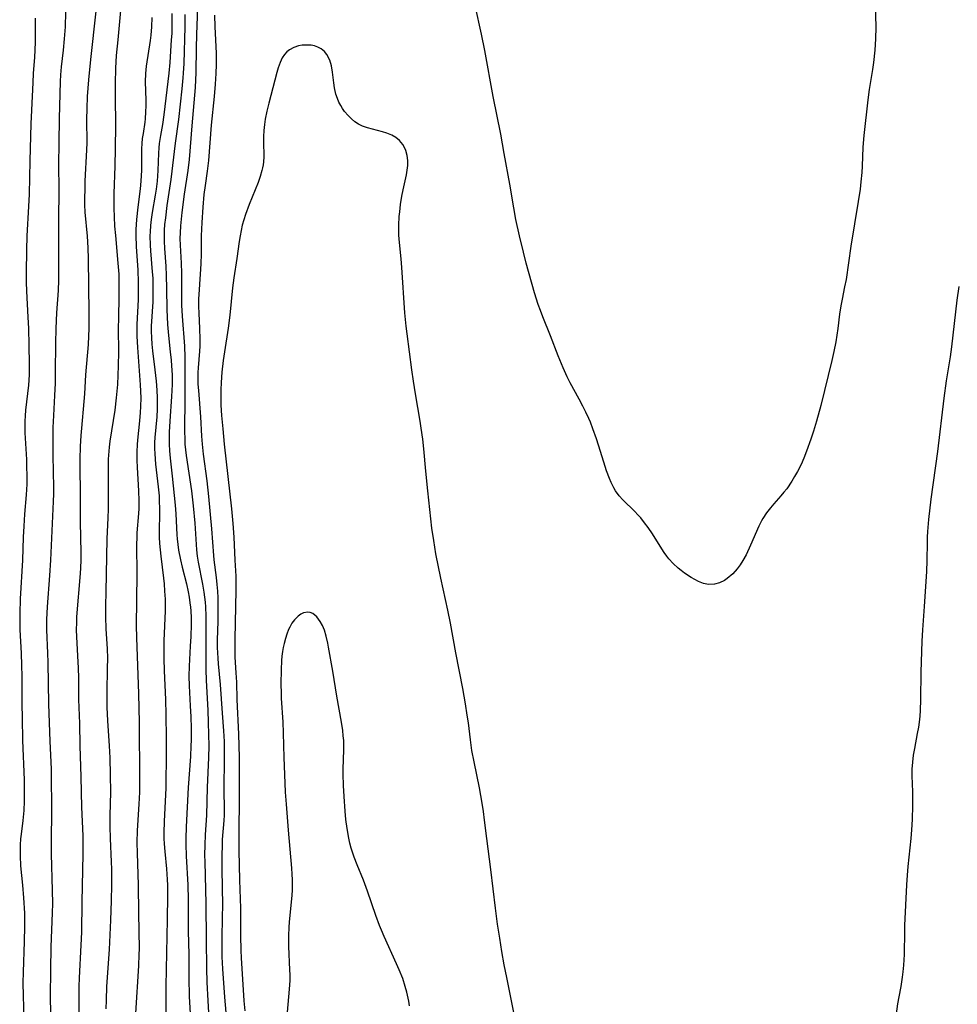
# Model space of a CAD drawing. Units: inches. Extents: x 2087394 to 2092852, y 185790 to 191226.
# Drawn here: x 2090224 to 2090346, y 188192 to 188319 of the extents above; entities that cross this region are included whole.
import ezdxf

# ---------------------------------------------------------------- set-up
doc = ezdxf.new("R2010")
doc.units = ezdxf.units.IN
doc.header["$MEASUREMENT"] = 0
doc.layers.add('c_23_T14S_R19E', color=71, linetype='Continuous')

msp = doc.modelspace()

# ---------------------------------------------------------------- linework, layer by layer
at = {"layer": 'c_23_T14S_R19E'}
for points in [[(2090247.57, 188324.17, 1060), (2090247.31, 188317.2, 1060), (2090247.26, 188315.44, 1060), (2090247.23, 188312.26, 1060), (2090247.13, 188310.33, 1060), (2090246.71, 188305.37, 1060), (2090246.37, 188301.03, 1060), (2090246.2, 188299.59, 1060), (2090245.73, 188296.54, 1060), (2090245.42, 188294.18, 1060), (2090245.23, 188292.43, 1060), (2090245.18, 188291.52, 1060), (2090245.17, 188290.8, 1060), (2090245.2, 188289.93, 1060), (2090245.33, 188287.59, 1060), (2090245.37, 188286.3, 1060), (2090245.39, 188282.17, 1060), (2090245.46, 188280.74, 1060), (2090245.74, 188276.87, 1060), (2090245.79, 188275.44, 1060), (2090245.8, 188270.16, 1060), (2090245.75, 188265.97, 1060), (2090245.79, 188264.76, 1060), (2090245.82, 188264.19, 1060), (2090245.89, 188263.45, 1060), (2090245.98, 188262.71, 1060), (2090246.65, 188258.15, 1060), (2090246.89, 188256.21, 1060), (2090247.09, 188253.99, 1060), (2090247.32, 188250.5, 1060), (2090247.4, 188249.72, 1060), (2090247.52, 188248.91, 1060), (2090248.1, 188246.08, 1060), (2090248.27, 188245.05, 1060), (2090248.42, 188243.73, 1060), (2090248.46, 188243.14, 1060), (2090248.52, 188241.92, 1060), (2090248.53, 188240.77, 1060), (2090248.5, 188237.17, 1060), (2090248.51, 188235.05, 1060), (2090248.56, 188233.62, 1060), (2090248.77, 188229.79, 1060), (2090248.84, 188228.16, 1060), (2090248.88, 188226.61, 1060), (2090248.89, 188225.17, 1060), (2090248.85, 188223.66, 1060), (2090248.68, 188219.76, 1060), (2090248.61, 188216.18, 1060), (2090248.43, 188213.64, 1060), (2090248.38, 188212.36, 1060), (2090248.36, 188211, 1060), (2090248.37, 188210.16, 1060), (2090248.52, 188204.75, 1060), (2090248.55, 188200.07, 1060), (2090248.61, 188196.33, 1060), (2090248.66, 188194.56, 1060), (2090248.77, 188192.17, 1060), (2090248.97, 188189.16, 1060)], [(2090335.15, 188321.18, 1058), (2090335.22, 188318.15, 1058), (2090335.18, 188316.62, 1058), (2090335.08, 188315.17, 1058), (2090334.91, 188313.56, 1058), (2090334.78, 188312.66, 1058), (2090334.37, 188310.06, 1058), (2090334.18, 188308.73, 1058), (2090333.65, 188304.11, 1058), (2090333.54, 188302.63, 1058), (2090333.45, 188300.16, 1058), (2090333.4, 188299.35, 1058), (2090333.29, 188298.15, 1058), (2090333.17, 188297.18, 1058), (2090332.93, 188295.6, 1058), (2090331.98, 188289.81, 1058), (2090331.37, 188285.51, 1058), (2090331.18, 188284.54, 1058), (2090330.84, 188282.96, 1058), (2090330.67, 188282.07, 1058), (2090330.52, 188281.01, 1058), (2090330.29, 188279.15, 1058), (2090330.02, 188277.42, 1058), (2090329.77, 188276.18, 1058), (2090329.51, 188275.01, 1058), (2090328.08, 188269.21, 1058), (2090327.53, 188267.15, 1058), (2090327.15, 188265.88, 1058), (2090326.81, 188264.84, 1058), (2090326.26, 188263.28, 1058), (2090325.91, 188262.4, 1058), (2090325.54, 188261.56, 1058), (2090325.08, 188260.64, 1058), (2090324.71, 188260.01, 1058), (2090324.33, 188259.4, 1058), (2090323.68, 188258.43, 1058), (2090323.32, 188257.97, 1058), (2090322.94, 188257.51, 1058), (2090322.02, 188256.47, 1058), (2090321.59, 188255.96, 1058), (2090321.07, 188255.29, 1058), (2090320.59, 188254.58, 1058), (2090320.43, 188254.28, 1058), (2090320.07, 188253.56, 1058), (2090319.02, 188251.13, 1058), (2090318.42, 188249.88, 1058), (2090318.02, 188249.15, 1058), (2090317.66, 188248.59, 1058), (2090317.28, 188248.06, 1058), (2090316.7, 188247.42, 1058), (2090315.99, 188246.81, 1058), (2090315.63, 188246.57, 1058), (2090314.99, 188246.25, 1058), (2090314.32, 188246.06, 1058), (2090313.55, 188246.03, 1058), (2090312.91, 188246.16, 1058), (2090312.25, 188246.42, 1058), (2090311.78, 188246.67, 1058), (2090311.3, 188246.95, 1058), (2090310.46, 188247.52, 1058), (2090310.04, 188247.83, 1058), (2090309.63, 188248.16, 1058), (2090309.01, 188248.74, 1058), (2090308.44, 188249.37, 1058), (2090308.17, 188249.71, 1058), (2090307.83, 188250.18, 1058), (2090307.51, 188250.66, 1058), (2090306.3, 188252.57, 1058), (2090305.74, 188253.39, 1058), (2090305.27, 188254.02, 1058), (2090304.79, 188254.64, 1058), (2090304.44, 188255.05, 1058), (2090304.03, 188255.48, 1058), (2090302.48, 188256.98, 1058), (2090302.01, 188257.51, 1058), (2090301.54, 188258.16, 1058), (2090301.31, 188258.54, 1058), (2090300.96, 188259.23, 1058), (2090300.74, 188259.73, 1058), (2090300.38, 188260.72, 1058), (2090300, 188261.88, 1058), (2090299.33, 188264.07, 1058), (2090299.07, 188264.86, 1058), (2090298.6, 188266.19, 1058), (2090298.28, 188267.03, 1058), (2090298.08, 188267.5, 1058), (2090297.71, 188268.31, 1058), (2090297.31, 188269.11, 1058), (2090296.83, 188270.03, 1058), (2090295.67, 188272.12, 1058), (2090295.28, 188272.89, 1058), (2090294.75, 188274.07, 1058), (2090294.12, 188275.61, 1058), (2090293.13, 188278.21, 1058), (2090292.12, 188280.68, 1058), (2090291.81, 188281.47, 1058), (2090291.54, 188282.24, 1058), (2090291.05, 188283.77, 1058), (2090289.99, 188287.59, 1058), (2090289.61, 188289.03, 1058), (2090289.11, 188291.15, 1058), (2090288.64, 188293.28, 1058), (2090288.37, 188294.75, 1058), (2090287.86, 188297.83, 1058), (2090287.13, 188301.8, 1058), (2090286.67, 188304.28, 1058), (2090285.7, 188309.18, 1058), (2090284.64, 188315.14, 1058), (2090284.2, 188317.24, 1058), (2090283.36, 188320.96, 1058)], [(2090230.37, 188320.09, 1072), (2090230.3, 188318.17, 1072), (2090230.19, 188316.64, 1072), (2090230.05, 188315.19, 1072), (2090229.8, 188313, 1072), (2090229.72, 188311.97, 1072), (2090229.67, 188311.13, 1072), (2090229.53, 188306.32, 1072), (2090229.51, 188303.17, 1072), (2090229.46, 188300.33, 1072), (2090229.51, 188297.16, 1072), (2090229.44, 188293.13, 1072), (2090229.46, 188285.43, 1072), (2090229.4, 188284.08, 1072), (2090229.21, 188281.18, 1072), (2090229.11, 188279.16, 1072), (2090229.07, 188277.28, 1072), (2090229.04, 188273.48, 1072), (2090229.01, 188272.07, 1072), (2090228.95, 188270.5, 1072), (2090228.79, 188267.88, 1072), (2090228.73, 188266.36, 1072), (2090228.72, 188264.93, 1072), (2090228.73, 188262.71, 1072), (2090228.81, 188258.57, 1072), (2090228.81, 188257.75, 1072), (2090228.78, 188256.77, 1072), (2090228.42, 188249.17, 1072), (2090228.29, 188247.2, 1072), (2090227.97, 188243.16, 1072), (2090227.91, 188241.5, 1072), (2090227.91, 188240.18, 1072), (2090228.05, 188237.15, 1072), (2090228.08, 188235.94, 1072), (2090228.16, 188230.53, 1072), (2090228.31, 188225.76, 1072), (2090228.49, 188222.16, 1072), (2090228.51, 188221.4, 1072), (2090228.56, 188216.94, 1072), (2090228.5, 188212.65, 1072), (2090228.51, 188211.17, 1072), (2090228.64, 188206.46, 1072), (2090228.66, 188204.78, 1072), (2090228.64, 188203.54, 1072), (2090228.47, 188199.15, 1072), (2090228.4, 188196.18, 1072), (2090228.39, 188192.71, 1072), (2090228.46, 188188.27, 1072)], [(2090234.27, 188320.21, 1070), (2090233.58, 188313.98, 1070), (2090233.32, 188311.31, 1070), (2090233.17, 188309.16, 1070), (2090233.1, 188307.61, 1070), (2090233.08, 188306.18, 1070), (2090233.11, 188303.16, 1070), (2090233.09, 188302.26, 1070), (2090232.88, 188298.2, 1070), (2090232.84, 188297.17, 1070), (2090232.82, 188296.02, 1070), (2090232.83, 188295.17, 1070), (2090232.88, 188294.21, 1070), (2090233.18, 188291.12, 1070), (2090233.26, 188289.6, 1070), (2090233.29, 188288.15, 1070), (2090233.37, 188281.18, 1070), (2090233.36, 188279.17, 1070), (2090233.32, 188278.16, 1070), (2090233.27, 188277.1, 1070), (2090232.96, 188273.16, 1070), (2090232.81, 188270.71, 1070), (2090232.74, 188269.7, 1070), (2090232.41, 188266.24, 1070), (2090232.34, 188265.32, 1070), (2090232.26, 188263.89, 1070), (2090232.22, 188262.26, 1070), (2090232.21, 188260.91, 1070), (2090232.25, 188258.1, 1070), (2090232.26, 188254.08, 1070), (2090232.36, 188250.19, 1070), (2090232.36, 188249.17, 1070), (2090232.32, 188248.2, 1070), (2090232.27, 188247.46, 1070), (2090231.8, 188241.86, 1070), (2090231.76, 188241.11, 1070), (2090231.73, 188240.17, 1070), (2090231.76, 188239.26, 1070), (2090231.92, 188236.8, 1070), (2090231.99, 188235.19, 1070), (2090232.02, 188233.94, 1070), (2090232.03, 188231.17, 1070), (2090232.15, 188228.04, 1070), (2090232.22, 188225.16, 1070), (2090232.35, 188221.15, 1070), (2090232.44, 188217.23, 1070), (2090232.6, 188213.51, 1070), (2090232.62, 188212.75, 1070), (2090232.62, 188211.14, 1070), (2090232.47, 188204.98, 1070), (2090232.41, 188201.07, 1070), (2090232.35, 188199.37, 1070), (2090232.14, 188195.16, 1070), (2090232.1, 188194.04, 1070), (2090232.07, 188192.16, 1070), (2090232.07, 188189.56, 1070)], [(2090237.48, 188320.3, 1068), (2090237.11, 188316.49, 1068), (2090236.93, 188314.47, 1068), (2090236.84, 188312.85, 1068), (2090236.78, 188310.85, 1068), (2090236.77, 188309.16, 1068), (2090236.82, 188305.43, 1068), (2090236.8, 188302.44, 1068), (2090236.76, 188300.17, 1068), (2090236.62, 188296.62, 1068), (2090236.62, 188294.72, 1068), (2090236.65, 188293.62, 1068), (2090236.71, 188292.41, 1068), (2090236.81, 188291.17, 1068), (2090237.15, 188287.61, 1068), (2090237.24, 188286.18, 1068), (2090237.28, 188285.16, 1068), (2090237.28, 188283.25, 1068), (2090237.2, 188280.52, 1068), (2090237.18, 188279.17, 1068), (2090237.21, 188276.15, 1068), (2090237.18, 188274.33, 1068), (2090237.07, 188271.91, 1068), (2090236.93, 188270.19, 1068), (2090236.73, 188268.6, 1068), (2090236.1, 188264.58, 1068), (2090236.02, 188263.8, 1068), (2090235.9, 188262.26, 1068), (2090235.86, 188260.82, 1068), (2090235.86, 188255.77, 1068), (2090235.83, 188254.64, 1068), (2090235.72, 188251.94, 1068), (2090235.56, 188245.09, 1068), (2090235.53, 188243.26, 1068), (2090235.53, 188241.87, 1068), (2090235.57, 188240.29, 1068), (2090235.74, 188237.73, 1068), (2090235.78, 188236.49, 1068), (2090235.77, 188235.16, 1068), (2090235.69, 188232.14, 1068), (2090235.7, 188230.16, 1068), (2090235.78, 188228.4, 1068), (2090236.01, 188225.15, 1068), (2090236.08, 188223.61, 1068), (2090236.13, 188221.42, 1068), (2090236.16, 188219.17, 1068), (2090236.1, 188216.16, 1068), (2090236.1, 188214.73, 1068), (2090236.13, 188213.17, 1068), (2090236.26, 188210.16, 1068), (2090236.29, 188209.19, 1068), (2090236.31, 188207.16, 1068), (2090236.28, 188205.09, 1068), (2090236.19, 188202.6, 1068), (2090236, 188198.79, 1068), (2090235.68, 188194.02, 1068), (2090235.6, 188192.25, 1068), (2090235.58, 188191.14, 1068)], [(2090244.1, 188319.91, 1064), (2090244.12, 188319.04, 1064), (2090244.12, 188318.17, 1064), (2090244.1, 188317.33, 1064), (2090244.05, 188316.49, 1064), (2090243.85, 188313.58, 1064), (2090243.73, 188312.18, 1064), (2090243.08, 188306.8, 1064), (2090242.89, 188305.55, 1064), (2090242.64, 188304.14, 1064), (2090242.49, 188303.1, 1064), (2090242.44, 188302.52, 1064), (2090242.41, 188301.84, 1064), (2090242.32, 188299.6, 1064), (2090242.21, 188298.24, 1064), (2090242.09, 188297.2, 1064), (2090241.97, 188296.4, 1064), (2090241.58, 188294.15, 1064), (2090241.46, 188293.28, 1064), (2090241.37, 188292.47, 1064), (2090241.31, 188291.66, 1064), (2090241.29, 188291.16, 1064), (2090241.32, 188289.94, 1064), (2090241.36, 188289.2, 1064), (2090241.59, 188286.47, 1064), (2090241.64, 188285.67, 1064), (2090241.67, 188284.64, 1064), (2090241.67, 188283.97, 1064), (2090241.64, 188282.62, 1064), (2090241.45, 188279.47, 1064), (2090241.45, 188278.81, 1064), (2090241.47, 188277.97, 1064), (2090241.53, 188277.12, 1064), (2090241.61, 188276.28, 1064), (2090241.93, 188273.79, 1064), (2090242.09, 188272.34, 1064), (2090242.17, 188271.17, 1064), (2090242.21, 188270.17, 1064), (2090242.2, 188268.7, 1064), (2090242.16, 188267.71, 1064), (2090241.93, 188265.07, 1064), (2090241.89, 188264.39, 1064), (2090241.88, 188263.61, 1064), (2090241.91, 188262.94, 1064), (2090242.02, 188261.61, 1064), (2090242.35, 188258.67, 1064), (2090242.46, 188257.5, 1064), (2090242.49, 188256.86, 1064), (2090242.53, 188255.84, 1064), (2090242.54, 188255.19, 1064), (2090242.5, 188253.03, 1064), (2090242.5, 188252.16, 1064), (2090242.54, 188251.34, 1064), (2090242.7, 188249.69, 1064), (2090243.04, 188246.86, 1064), (2090243.12, 188246.14, 1064), (2090243.19, 188245.15, 1064), (2090243.24, 188244.14, 1064), (2090243.24, 188242.63, 1064), (2090243.1, 188238.76, 1064), (2090243.09, 188236.47, 1064), (2090243.12, 188234.88, 1064), (2090243.29, 188231.16, 1064), (2090243.35, 188229.19, 1064), (2090243.38, 188226.14, 1064), (2090243.38, 188222.91, 1064), (2090243.36, 188221.18, 1064), (2090243.32, 188219.68, 1064), (2090243.13, 188215.43, 1064), (2090243.09, 188213.92, 1064), (2090243.09, 188213.18, 1064), (2090243.13, 188212.47, 1064), (2090243.21, 188211.47, 1064), (2090243.41, 188209.26, 1064), (2090243.51, 188207.88, 1064), (2090243.54, 188207.15, 1064), (2090243.56, 188205.73, 1064), (2090243.53, 188202.7, 1064), (2090243.36, 188194.05, 1064), (2090243.35, 188192.17, 1064), (2090243.39, 188189.16, 1064)], [(2090245.81, 188319.77, 1062), (2090245.79, 188318.17, 1062), (2090245.66, 188313.46, 1062), (2090245.59, 188312.18, 1062), (2090245.55, 188311.58, 1062), (2090245.41, 188310.15, 1062), (2090244.98, 188306.18, 1062), (2090244.56, 188303.13, 1062), (2090243.97, 188298.44, 1062), (2090243.49, 188295.06, 1062), (2090243.28, 188293.46, 1062), (2090243.19, 188292.6, 1062), (2090243.14, 188291.88, 1062), (2090243.11, 188291.16, 1062), (2090243.12, 188290.46, 1062), (2090243.17, 188289.49, 1062), (2090243.32, 188287.23, 1062), (2090243.39, 188286.02, 1062), (2090243.43, 188284.33, 1062), (2090243.46, 188281.62, 1062), (2090243.54, 188279.69, 1062), (2090243.67, 188278.25, 1062), (2090243.92, 188276.14, 1062), (2090244.03, 188275.07, 1062), (2090244.09, 188274.32, 1062), (2090244.15, 188273.15, 1062), (2090244.15, 188271.89, 1062), (2090244.09, 188270.37, 1062), (2090243.86, 188267.18, 1062), (2090243.79, 188265.73, 1062), (2090243.77, 188265.04, 1062), (2090243.78, 188264.18, 1062), (2090243.82, 188263.31, 1062), (2090243.91, 188262.36, 1062), (2090244.17, 188260.05, 1062), (2090244.53, 188256.31, 1062), (2090244.62, 188255.17, 1062), (2090244.75, 188252.47, 1062), (2090244.8, 188251.95, 1062), (2090244.89, 188251.2, 1062), (2090245, 188250.47, 1062), (2090245.24, 188249.21, 1062), (2090245.46, 188248.28, 1062), (2090246, 188246.11, 1062), (2090246.22, 188245.1, 1062), (2090246.36, 188244.39, 1062), (2090246.46, 188243.67, 1062), (2090246.53, 188243.12, 1062), (2090246.56, 188242.62, 1062), (2090246.6, 188241.74, 1062), (2090246.6, 188240.86, 1062), (2090246.56, 188239.32, 1062), (2090246.5, 188238.06, 1062), (2090246.35, 188235.47, 1062), (2090246.31, 188234.17, 1062), (2090246.35, 188232.91, 1062), (2090246.51, 188230.32, 1062), (2090246.58, 188228.9, 1062), (2090246.61, 188227.45, 1062), (2090246.6, 188225.88, 1062), (2090246.59, 188225.17, 1062), (2090246.52, 188223.76, 1062), (2090246.25, 188219.76, 1062), (2090245.99, 188214.66, 1062), (2090245.93, 188213.16, 1062), (2090245.93, 188212.45, 1062), (2090245.99, 188210.88, 1062), (2090246.17, 188207.16, 1062), (2090246.23, 188205.25, 1062), (2090246.25, 188201.17, 1062), (2090246.3, 188198.16, 1062), (2090246.3, 188195.16, 1062), (2090246.36, 188192.74, 1062), (2090246.73, 188186.17, 1062)], [(2090249.66, 188319.69, 1058), (2090249.68, 188318.18, 1058), (2090249.84, 188314.76, 1058), (2090249.85, 188313.33, 1058), (2090249.81, 188312.17, 1058), (2090249.73, 188310.77, 1058), (2090249.59, 188309.16, 1058), (2090249.21, 188305.48, 1058), (2090248.86, 188300.89, 1058), (2090248.7, 188299.53, 1058), (2090248.42, 188297.64, 1058), (2090248.27, 188296.51, 1058), (2090248.14, 188294.87, 1058), (2090248.01, 188292.86, 1058), (2090247.93, 188291.16, 1058), (2090247.91, 188288.83, 1058), (2090247.87, 188287.51, 1058), (2090247.65, 188284.19, 1058), (2090247.59, 188282.93, 1058), (2090247.58, 188282.01, 1058), (2090247.61, 188281.14, 1058), (2090247.7, 188279.15, 1058), (2090247.73, 188277.76, 1058), (2090247.72, 188276.86, 1058), (2090247.69, 188276.22, 1058), (2090247.52, 188274.07, 1058), (2090247.49, 188273.46, 1058), (2090247.48, 188272.81, 1058), (2090247.5, 188271.97, 1058), (2090247.56, 188271.12, 1058), (2090247.83, 188267.74, 1058), (2090247.97, 188265.22, 1058), (2090248.04, 188264.19, 1058), (2090248.18, 188262.9, 1058), (2090248.63, 188259.46, 1058), (2090248.86, 188257.44, 1058), (2090249.26, 188253.23, 1058), (2090249.5, 188249.78, 1058), (2090249.55, 188249.23, 1058), (2090249.86, 188246.93, 1058), (2090249.96, 188246.03, 1058), (2090250.02, 188245.17, 1058), (2090250.06, 188244.3, 1058), (2090250.07, 188243.15, 1058), (2090250.06, 188241.28, 1058), (2090250, 188238.85, 1058), (2090250, 188237.88, 1058), (2090250.01, 188237.19, 1058), (2090250.05, 188236.49, 1058), (2090250.11, 188235.76, 1058), (2090250.36, 188233.11, 1058), (2090250.64, 188229.37, 1058), (2090250.8, 188227.1, 1058), (2090250.87, 188225.74, 1058), (2090250.9, 188224.56, 1058), (2090250.9, 188223.6, 1058), (2090250.86, 188219.45, 1058), (2090250.88, 188216.91, 1058), (2090250.87, 188216.18, 1058), (2090250.83, 188215.49, 1058), (2090250.65, 188213.06, 1058), (2090250.61, 188212.07, 1058), (2090250.59, 188211.17, 1058), (2090250.6, 188209.16, 1058), (2090250.66, 188204.53, 1058), (2090250.65, 188202.99, 1058), (2090250.59, 188200.23, 1058), (2090250.58, 188198.72, 1058), (2090250.6, 188197.88, 1058), (2090250.69, 188196.32, 1058), (2090250.94, 188192.62, 1058), (2090251.24, 188189.15, 1058)], [(2090226.44, 188319.3, 1074), (2090226.42, 188318.18, 1074), (2090226.43, 188316.25, 1074), (2090226.41, 188315.17, 1074), (2090226.36, 188314.27, 1074), (2090226.19, 188312.13, 1074), (2090226.11, 188310.98, 1074), (2090225.95, 188307.4, 1074), (2090225.89, 188305.62, 1074), (2090225.75, 188300.86, 1074), (2090225.65, 188296.55, 1074), (2090225.58, 188294.96, 1074), (2090225.35, 188291.15, 1074), (2090225.29, 188289.3, 1074), (2090225.26, 188286.4, 1074), (2090225.27, 188285.17, 1074), (2090225.31, 188283.98, 1074), (2090225.5, 188280.62, 1074), (2090225.56, 188279.16, 1074), (2090225.62, 188276.98, 1074), (2090225.67, 188274.53, 1074), (2090225.65, 188273.18, 1074), (2090225.56, 188271.83, 1074), (2090225.2, 188268.58, 1074), (2090225.14, 188267.86, 1074), (2090225.1, 188267.15, 1074), (2090225.09, 188266.4, 1074), (2090225.11, 188265.64, 1074), (2090225.29, 188262.19, 1074), (2090225.33, 188261.16, 1074), (2090225.35, 188260.24, 1074), (2090225.35, 188259.03, 1074)], [(2090241.53, 188319.41, 1066), (2090241.48, 188318.18, 1066), (2090241.4, 188317.13, 1066), (2090241.32, 188316.43, 1066), (2090240.81, 188313.11, 1066), (2090240.72, 188312.13, 1066), (2090240.68, 188311.09, 1066), (2090240.74, 188308.69, 1066), (2090240.74, 188307.95, 1066), (2090240.73, 188307.21, 1066), (2090240.66, 188306.29, 1066), (2090240.61, 188305.87, 1066), (2090240.39, 188304.39, 1066), (2090240.3, 188303.75, 1066), (2090240.24, 188303.1, 1066), (2090240.21, 188302.41, 1066), (2090240.19, 188301.71, 1066), (2090240.18, 188299.64, 1066), (2090240.1, 188298.22, 1066), (2090240.01, 188297.21, 1066), (2090239.7, 188294.84, 1066), (2090239.54, 188293.25, 1066), (2090239.46, 188291.96, 1066), (2090239.45, 188291.17, 1066), (2090239.5, 188289.77, 1066), (2090239.71, 188286.72, 1066), (2090239.77, 188285.16, 1066), (2090239.78, 188283.72, 1066), (2090239.75, 188282.91, 1066), (2090239.61, 188279.69, 1066), (2090239.6, 188279.16, 1066), (2090239.61, 188278.17, 1066), (2090239.69, 188276.71, 1066), (2090240.03, 188271.86, 1066), (2090240.09, 188270.17, 1066), (2090240.07, 188269.05, 1066), (2090240.04, 188268.3, 1066), (2090239.95, 188267.22, 1066), (2090239.69, 188264.72, 1066), (2090239.64, 188264.13, 1066), (2090239.61, 188263.2, 1066), (2090239.61, 188262.12, 1066), (2090239.65, 188261.17, 1066), (2090239.82, 188258.15, 1066), (2090239.85, 188256.86, 1066), (2090239.83, 188255.85, 1066), (2090239.8, 188255.21, 1066), (2090239.6, 188252.7, 1066), (2090239.57, 188252.14, 1066), (2090239.55, 188251.18, 1066), (2090239.57, 188247.37, 1066), (2090239.5, 188240.67, 1066), (2090239.53, 188239.18, 1066), (2090239.81, 188231.87, 1066), (2090239.88, 188228.16, 1066), (2090239.94, 188220.76, 1066), (2090239.92, 188219.17, 1066), (2090239.86, 188217.62, 1066), (2090239.64, 188214.21, 1066), (2090239.6, 188212.64, 1066), (2090239.62, 188211.26, 1066), (2090239.78, 188207.16, 1066), (2090239.81, 188203.49, 1066), (2090239.87, 188198.89, 1066), (2090239.86, 188198.17, 1066), (2090239.8, 188196.71, 1066), (2090239.42, 188190.55, 1066)], [(2090288.69, 188189.16, 1056), (2090287.46, 188195.17, 1056), (2090287.14, 188196.82, 1056), (2090286.83, 188198.53, 1056), (2090286.55, 188200.27, 1056), (2090286.28, 188202.08, 1056), (2090286, 188204.17, 1056), (2090285.39, 188209.17, 1056), (2090284.87, 188213.18, 1056), (2090284.59, 188215.52, 1056), (2090284.44, 188216.68, 1056), (2090284.28, 188217.74, 1056), (2090283.91, 188219.74, 1056), (2090283.23, 188223.07, 1056), (2090282.96, 188224.56, 1056), (2090282.76, 188225.95, 1056), (2090282.49, 188228.15, 1056), (2090282.35, 188229.11, 1056), (2090282.11, 188230.58, 1056), (2090281.77, 188232.57, 1056), (2090280.85, 188237.19, 1056), (2090280.17, 188241.05, 1056), (2090279.85, 188242.7, 1056), (2090278.93, 188246.86, 1056), (2090278.3, 188250.01, 1056), (2090278, 188251.71, 1056), (2090277.77, 188253.33, 1056), (2090277.24, 188258.16, 1056), (2090276.99, 188260.69, 1056), (2090276.73, 188263.57, 1056), (2090276.58, 188264.85, 1056), (2090276.39, 188266.25, 1056), (2090276.25, 188267.15, 1056), (2090275.63, 188270.71, 1056), (2090275.37, 188272.36, 1056), (2090275.17, 188273.82, 1056), (2090274.89, 188276.13, 1056), (2090274.55, 188278.47, 1056), (2090274.42, 188279.45, 1056), (2090274.28, 188281.17, 1056), (2090273.89, 188287.06, 1056), (2090273.79, 188288.15, 1056), (2090273.52, 188290.73, 1056), (2090273.49, 188291.26, 1056), (2090273.48, 188291.89, 1056), (2090273.49, 188292.51, 1056), (2090273.55, 188293.63, 1056), (2090273.61, 188294.23, 1056), (2090273.72, 188295.19, 1056), (2090273.89, 188296.26, 1056), (2090274.06, 188297.11, 1056), (2090274.49, 188299.04, 1056), (2090274.59, 188299.63, 1056), (2090274.64, 188300.24, 1056), (2090274.64, 188300.91, 1056), (2090274.56, 188301.56, 1056), (2090274.4, 188302.17, 1056), (2090274.2, 188302.66, 1056), (2090274.02, 188302.96, 1056), (2090273.57, 188303.5, 1056), (2090273.12, 188303.86, 1056), (2090272.6, 188304.15, 1056), (2090271.95, 188304.43, 1056), (2090271.36, 188304.61, 1056), (2090269.42, 188305.12, 1056), (2090268.81, 188305.35, 1056), (2090268.29, 188305.6, 1056), (2090267.81, 188305.91, 1056), (2090267.35, 188306.29, 1056), (2090266.92, 188306.72, 1056), (2090266.48, 188307.25, 1056), (2090266.22, 188307.61, 1056), (2090265.99, 188307.99, 1056), (2090265.74, 188308.45, 1056), (2090265.54, 188308.92, 1056), (2090265.34, 188309.49, 1056), (2090265.15, 188310.31, 1056), (2090265.06, 188310.95, 1056), (2090264.91, 188312.33, 1056), (2090264.77, 188313.14, 1056), (2090264.55, 188313.89, 1056), (2090264.19, 188314.59, 1056), (2090263.86, 188314.99, 1056), (2090263.46, 188315.32, 1056), (2090263, 188315.57, 1056), (2090262.58, 188315.71, 1056), (2090262.15, 188315.8, 1056), (2090261.47, 188315.83, 1056), (2090260.98, 188315.8, 1056), (2090260.49, 188315.71, 1056), (2090259.89, 188315.52, 1056), (2090259.35, 188315.23, 1056), (2090259, 188314.95, 1056), (2090258.7, 188314.62, 1056), (2090258.41, 188314.17, 1056), (2090258.13, 188313.57, 1056), (2090257.89, 188312.89, 1056), (2090257.71, 188312.28, 1056), (2090256.66, 188308.33, 1056), (2090256.4, 188307.27, 1056), (2090256.21, 188306.25, 1056), (2090256.11, 188305.56, 1056), (2090256.04, 188304.77, 1056), (2090256, 188303.99, 1056), (2090255.99, 188303.36, 1056), (2090256.01, 188301.37, 1056), (2090255.97, 188300.71, 1056), (2090255.93, 188300.33, 1056), (2090255.86, 188299.95, 1056), (2090255.78, 188299.61, 1056), (2090255.55, 188298.84, 1056), (2090255.27, 188298.06, 1056), (2090254.13, 188295.22, 1056), (2090253.65, 188293.89, 1056), (2090253.43, 188293.21, 1056), (2090253.24, 188292.53, 1056), (2090253.08, 188291.84, 1056), (2090252.94, 188291.14, 1056), (2090252.82, 188290.4, 1056), (2090252.55, 188288.21, 1056), (2090252.16, 188285.71, 1056), (2090251.98, 188284.43, 1056), (2090251.61, 188280.87, 1056), (2090251.41, 188279.2, 1056), (2090250.92, 188276.15, 1056), (2090250.75, 188275, 1056), (2090250.58, 188273.52, 1056), (2090250.49, 188272.17, 1056), (2090250.45, 188271.22, 1056), (2090250.45, 188270.09, 1056), (2090250.47, 188269.25, 1056), (2090250.55, 188267.88, 1056), (2090250.7, 188266.19, 1056), (2090250.9, 188264.17, 1056), (2090251.83, 188255.84, 1056), (2090252.03, 188253.93, 1056), (2090252.14, 188252.17, 1056), (2090252.26, 188249.19, 1056), (2090252.38, 188247.11, 1056), (2090252.41, 188246.15, 1056), (2090252.41, 188245.31, 1056), (2090252.26, 188238.94, 1056), (2090252.25, 188237.84, 1056), (2090252.29, 188236.62, 1056), (2090252.42, 188234.62, 1056), (2090252.48, 188233.39, 1056), (2090252.54, 188231.16, 1056), (2090252.73, 188226.65, 1056), (2090252.81, 188223.64, 1056), (2090252.84, 188219.17, 1056), (2090252.8, 188213.16, 1056), (2090252.8, 188211.63, 1056), (2090252.87, 188207.78, 1056), (2090253, 188204.16, 1056), (2090252.99, 188200.64, 1056), (2090253.04, 188198.67, 1056), (2090253.08, 188197.73, 1056), (2090253.43, 188192.18, 1056), (2090253.56, 188190.86, 1056)], [(2090345.97, 188284.58, 1056), (2090345.72, 188282.83, 1056), (2090345.01, 188276.79, 1056), (2090344.83, 188275.5, 1056), (2090344.31, 188272.39, 1056), (2090344, 188270.15, 1056), (2090343.18, 188263.24, 1056), (2090342.35, 188257.09, 1056), (2090342.05, 188254.45, 1056), (2090341.9, 188252.88, 1056), (2090341.86, 188252.16, 1056), (2090341.84, 188251.47, 1056), (2090341.82, 188249.15, 1056), (2090341.76, 188247.7, 1056), (2090341.49, 188243.17, 1056), (2090341.27, 188240.15, 1056), (2090341.19, 188238.68, 1056), (2090341.05, 188234.7, 1056), (2090341, 188231.17, 1056), (2090340.95, 188229.74, 1056), (2090340.89, 188229, 1056), (2090340.81, 188228.22, 1056), (2090340.72, 188227.58, 1056), (2090340.58, 188226.76, 1056), (2090340.21, 188224.82, 1056), (2090340.06, 188223.93, 1056), (2090339.95, 188223.04, 1056), (2090339.88, 188222.16, 1056), (2090339.87, 188221.27, 1056), (2090339.96, 188219.19, 1056), (2090339.98, 188218.23, 1056), (2090339.96, 188217.42, 1056), (2090339.9, 188215.64, 1056), (2090339.83, 188214.27, 1056), (2090339.75, 188213.18, 1056), (2090339.37, 188209.55, 1056), (2090339.26, 188208.41, 1056), (2090339.17, 188207.16, 1056), (2090338.93, 188201.91, 1056), (2090338.91, 188201.16, 1056), (2090338.87, 188198.17, 1056), (2090338.8, 188196.79, 1056), (2090338.72, 188195.91, 1056), (2090338.63, 188195.23, 1056), (2090338.44, 188194.04, 1056), (2090338.18, 188192.67, 1056), (2090338.03, 188191.78, 1056), (2090337.68, 188189.19, 1056)], [(2090225.35, 188259.03, 1074), (2090225.28, 188257.65, 1074), (2090225.07, 188255.14, 1074), (2090224.95, 188253.58, 1074), (2090224.88, 188252.16, 1074), (2090224.78, 188249.17, 1074), (2090224.49, 188244.18, 1074), (2090224.43, 188242.26, 1074), (2090224.43, 188241.06, 1074), (2090224.45, 188240.18, 1074), (2090224.62, 188237.15, 1074), (2090224.68, 188235.54, 1074), (2090224.7, 188234.16, 1074), (2090224.7, 188230.54, 1074), (2090224.73, 188228.8, 1074), (2090224.81, 188225.84, 1074), (2090224.99, 188220.78, 1074), (2090225.02, 188219.17, 1074), (2090225.01, 188217.98, 1074), (2090224.96, 188216.8, 1074), (2090224.83, 188215.5, 1074), (2090224.62, 188213.75, 1074), (2090224.55, 188213.11, 1074), (2090224.5, 188212.37, 1074), (2090224.48, 188211.65, 1074), (2090224.49, 188210.93, 1074), (2090224.55, 188209.65, 1074), (2090224.81, 188207.14, 1074), (2090224.94, 188205.49, 1074), (2090225.04, 188203.53, 1074), (2090225.06, 188201.79, 1074), (2090225.03, 188199.83, 1074), (2090224.88, 188195.88, 1074), (2090224.85, 188194.5, 1074), (2090224.86, 188192.83, 1074), (2090224.95, 188189.9, 1074)], [(2090274.87, 188191.51, 1054), (2090274.77, 188192.12, 1054), (2090274.52, 188193.3, 1054), (2090274.32, 188194.02, 1054), (2090273.99, 188195.04, 1054), (2090273.55, 188196.16, 1054), (2090273.2, 188196.95, 1054), (2090271.58, 188200.5, 1054), (2090271.23, 188201.3, 1054), (2090271, 188201.9, 1054), (2090270.52, 188203.22, 1054), (2090269.44, 188206.37, 1054), (2090268.9, 188207.78, 1054), (2090268.08, 188209.78, 1054), (2090267.71, 188210.77, 1054), (2090267.34, 188211.92, 1054), (2090267.16, 188212.57, 1054), (2090267.01, 188213.23, 1054), (2090266.79, 188214.46, 1054), (2090266.64, 188215.61, 1054), (2090266.53, 188216.7, 1054), (2090266.41, 188218.62, 1054), (2090266.34, 188220.02, 1054), (2090266.29, 188221.51, 1054), (2090266.3, 188222.14, 1054), (2090266.39, 188224.64, 1054), (2090266.39, 188225.22, 1054), (2090266.36, 188225.84, 1054), (2090266.31, 188226.46, 1054), (2090266.23, 188227.16, 1054), (2090266.08, 188228.22, 1054), (2090265.46, 188231.57, 1054), (2090264.95, 188234.82, 1054), (2090264.41, 188237.93, 1054), (2090264.31, 188238.44, 1054), (2090264.11, 188239.35, 1054), (2090263.87, 188240.14, 1054), (2090263.62, 188240.73, 1054), (2090263.33, 188241.25, 1054), (2090262.9, 188241.84, 1054), (2090262.35, 188242.29, 1054), (2090262.01, 188242.43, 1054), (2090261.72, 188242.46, 1054), (2090261.15, 188242.36, 1054), (2090260.8, 188242.19, 1054), (2090260.46, 188241.95, 1054), (2090259.99, 188241.48, 1054), (2090259.66, 188241.02, 1054), (2090259.37, 188240.5, 1054), (2090259.23, 188240.19, 1054), (2090259.01, 188239.62, 1054), (2090258.81, 188239.03, 1054), (2090258.65, 188238.4, 1054), (2090258.53, 188237.89, 1054), (2090258.44, 188237.37, 1054), (2090258.37, 188236.78, 1054), (2090258.31, 188236.18, 1054), (2090258.25, 188234.99, 1054), (2090258.23, 188233.19, 1054), (2090258.25, 188231.95, 1054), (2090258.28, 188231.34, 1054), (2090258.49, 188228.23, 1054), (2090258.53, 188226.84, 1054), (2090258.55, 188225.2, 1054), (2090258.6, 188223.65, 1054), (2090258.69, 188221.43, 1054), (2090258.8, 188219.18, 1054), (2090258.91, 188217.6, 1054), (2090259.17, 188214.23, 1054), (2090259.61, 188209.32, 1054), (2090259.66, 188208.56, 1054), (2090259.7, 188207.8, 1054), (2090259.7, 188207.17, 1054), (2090259.69, 188206.53, 1054), (2090259.64, 188205.78, 1054), (2090259.3, 188202.4, 1054), (2090259.24, 188201.66, 1054), (2090259.2, 188200.64, 1054), (2090259.22, 188199.21, 1054), (2090259.36, 188196.19, 1054), (2090259.38, 188195.55, 1054), (2090259.37, 188194.78, 1054), (2090259.3, 188193.67, 1054), (2090258.96, 188189.71, 1054)]]:
    msp.add_polyline3d(points, dxfattribs=at)

doc.saveas('drawing.dxf')
